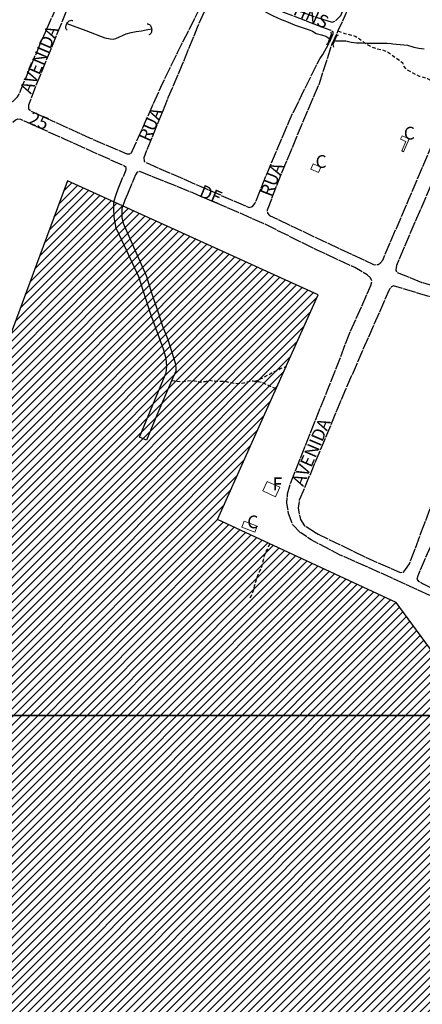
# Model space of a CAD drawing. Units: metres. Extents: x 767866 to 771411, y 9290283 to 9293515.
# Drawn here: x 768634 to 768855, y 9291341 to 9291882 of the extents above; entities that cross this region are included whole.
import ezdxf

# ---------------------------------------------------------------- set-up
doc = ezdxf.new("R2010")
doc.units = ezdxf.units.M
doc.linetypes.add('TRACO_15', pattern=[3, 2, -1])
doc.linetypes.add('TRACO_22', pattern=[7.5, 7, -0.5])
for name, color, linetype in [('ACESSOS E ESTACIONAMENTO', 7, 'Continuous'), ('BUEIROS', 7, 'Continuous'), ('CAMINHOS E TRILHAS', 1, 'TRACO_15'), ('MALHA DE COORDENADAS', 7, 'Continuous'), ('PECUARIA', 70, 'Continuous'), ('PONTES  VIADUTOS TÚNEIS', 7, 'Continuous'), ('RIO PERENE', 150, 'Continuous'), ('TOPONÍMIA DE VIAS', 7, 'Continuous'), ('VIA NÃO PAVIMENTADA S MEIO FIO', 1, 'TRACO_22')]:
    doc.layers.add(name, color=color, linetype=linetype)
doc.layers.add('CONSTRUÇÕES RUINAS E FUNDAÇÕES', color=251, linetype='Continuous', lineweight=9)
doc.layers.add('PERIMETRO_LOTE', color=7, linetype='Continuous', lineweight=35)
doc.styles.add('Arial', font='arial.ttf', dxfattribs={"height": 1})
doc.styles.add('ROMANS', font='ROMANS', dxfattribs={"height": 1})

# ---------------------------------------------------------------- blocks, each defined once
blk = doc.blocks.new('BUEIROS')
at = {"layer": 'BUEIROS', "flags": 128}
blk.add_lwpolyline([(-0.254, 0.756), (-0.204, 0.744), (-0.154, 0.698), (-0.103, 0.61), (-0.052, 0.465), (-0.022, 0.298), (-0.004, 0.149), (0, -0.003), (-0.005, -0.15), (-0.022, -0.303), (-0.052, -0.458), (-0.102, -0.607), (-0.154, -0.704), (-0.204, -0.744), (-0.255, -0.756)], dxfattribs=at)

msp = doc.modelspace()

# ---------------------------------------------------------------- hatches: boundary and pattern name
at = {"layer": 'PECUARIA'}
h = msp.add_hatch(dxfattribs=at)
h.set_pattern_fill('ANSI31', color=256, style=0)
h.paths.add_polyline_path([(768912.03, 9291463.04), (768888.87, 9291497.02), (768841.03, 9291561.9), (768742.88, 9291607.5), (768798.19, 9291730.98), (768660.3, 9291793.5), (768622.47, 9291691.78), (768596, 9291702.14), (768568.09, 9291606.42), (768489.78, 9291641.96), (768481.45, 9291617.31), (768435.25, 9291642.5), (768452.18, 9291696.39), (768412.89, 9291712.41), (768398.53, 9291671.02), (768371.52, 9291659.77), (768316.24, 9291693.45), (768202.22, 9291559.89), (768134.58, 9291581.92), (767985.32, 9291027.05), (768000.45, 9291025.77), (768007.08, 9291024.71), (768015.73, 9291022.71), (768022.57, 9291021.38), (768028.26, 9291021.21), (768034.2, 9291020.31), (768037.82, 9291019.24), (768042.25, 9291017.43), (768045.19, 9291012.71), (768046.53, 9291011.25), (768049.49, 9291009.88), (768054.01, 9291011.37), (768053.19, 9291013.18), (768055.22, 9291014.78), (768057.64, 9291013.07), (768058.77, 9291012.12), (768063.59, 9291008.94), (768066.89, 9291007.48), (768071.71, 9291007.06), (768075.95, 9291007.47), (768082.12, 9291005.59), (768083.41, 9291005.3), (768087.25, 9291003.72), (768090.39, 9291001.61), (768094.12, 9290999.14), (768097.68, 9290996.48), (768099.19, 9290995.21), (768100.49, 9290994.45), (768105.04, 9290992.48), (768106.13, 9290992.23), (768106.83, 9290992.29), (768112.75, 9290991.62), (768117.8, 9290990.69), (768121.81, 9290988.84), (768124.28, 9290987.81), (768129.28, 9290987.58), (768137.3, 9290989.65), (768142.97, 9290992.49), (768150.61, 9290995.34), (768155.49, 9290999.52), (768161.34, 9291002.55), (768166.47, 9291005.52), (768172.49, 9291008.74), (768175.8, 9291013.52), (768179.69, 9291016.54), (768185.46, 9291017.99), (768189.26, 9291022.41), (768191.14, 9291026.13), (768191.56, 9291030.41), (768192.32, 9291037.38), (768192.42, 9291041.75), (768193.11, 9291047.12), (768193.86, 9291051.79), (768196.24, 9291056.08), (768198.62, 9291060.37), (768202.69, 9291065.9), (768206.05, 9291071.34), (768210.72, 9291076.03), (768215.94, 9291081.07), (768221.19, 9291085.13), (768221.69, 9291085.52), (768226.39, 9291087.2), (768231.96, 9291089.15), (768237.52, 9291090.62), (768242.64, 9291091.29), (768246.86, 9291091.05), (768252.75, 9291091.09), (768258.5, 9291089.75), (768264.53, 9291087.68), (768271.13, 9291087.78), (768275.69, 9291088.09), (768284.91, 9291088.98), (768288.25, 9291089.83), (768291.51, 9291092.73), (768299.56, 9291093.92), (768303.68, 9291092.96), (768307.27, 9291092.59), (768312.06, 9291090.57), (768313.89, 9291089.5), (768320.56, 9291085.61), (768328.88, 9291085.11), (768337.34, 9291085.99), (768340.69, 9291089.14), (768362.88, 9291080.34), (768367.41, 9291079.54), (768371.72, 9291079.24), (768377.37, 9291079.31), (768381.2, 9291080.74), (768385.94, 9291079.42), (768392.92, 9291076.9), (768400.88, 9291076.72), (768403.62, 9291078.4), (768406.08, 9291078.98), (768406.17, 9291082.89), (768407.93, 9291085.71), (768410, 9291084.31), (768413.05, 9291081.77), (768416.31, 9291079.2), (768428.58, 9291081.19), (768433.29, 9291082.88), (768439.38, 9291085.41), (768444.11, 9291089.4), (768447.25, 9291093.07), (768449.14, 9291099.1), (768451.24, 9291102.31), (768455.24, 9291103.93), (768459.25, 9291105.55), (768464.12, 9291107.44), (768466.55, 9291111.03), (768465.97, 9291114.16), (768469.49, 9291117.51), (768473.81, 9291117.21), (768475.44, 9291114.54), (768475.7, 9291112.14), (768480.62, 9291113.38), (768489.62, 9291117.79), (768495.4, 9291122.24), (768496.78, 9291123.42), (768500.29, 9291126.42), (768502.39, 9291129.71), (768507.22, 9291132.29), (768510.41, 9291135.26), (768513.62, 9291130.61), (768516.4, 9291128.09), (768519.19, 9291129.07), (768519.87, 9291132.15), (768518.31, 9291137.61), (768517.08, 9291142.28), (768518.68, 9291144.91), (768521.82, 9291146.24), (768527.9, 9291148.81), (768535.27, 9291153.59), (768549.26, 9291157.28), (768555.45, 9291158.41), (768562.03, 9291159.22), (768570.32, 9291161.25), (768580.45, 9291161.2), (768587.47, 9291160.99), (768593.56, 9291163.52), (768597.18, 9291163.16), (768601.39, 9291163.08), (768609.83, 9291164.98), (768612.96, 9291166.35), (768616.79, 9291163.17), (768620.75, 9291165.5), (768620.48, 9291166.39), (768622.96, 9291169.29), (768630.53, 9291168.95), (768640.5, 9291166.41), (768646.26, 9291166.25), (768652.82, 9291163.55), (768657.86, 9291161.02), (768661.03, 9291157.07), (768667.4, 9291156.08), (768672.86, 9291153.63), (768680.2, 9291149.19), (768685.33, 9291146.37), (768690.81, 9291142.81), (768695.19, 9291139.5), (768697.89, 9291135.38), (768693.82, 9291132.97), (768687.81, 9291134.71), (768683.51, 9291132), (768684.71, 9291130.34), (768688.08, 9291126.99), (768691.7, 9291124.31), (768697.29, 9291121.65), (768701.54, 9291125.07), (768700.23, 9291121.63), (768701.32, 9291119.07), (768703.62, 9291117.16), (768705.6, 9291117.17), (768706.39, 9291121.15), (768708.29, 9291117.25), (768709.32, 9291113.09), (768710.91, 9291111.11), (768714.09, 9291109.46), (768718.81, 9291106.54), (768721.69, 9291104.91), (768724.75, 9291102.37), (768727.82, 9291097.51), (768731.4, 9291093.65), (768748.87, 9291082.23), (768751.44, 9291079.1), (768752.7, 9291077.07), (768754.56, 9291073.87), (768757.08, 9291071.44), (768762.79, 9291069.53), (768765.77, 9291068.53), (768771.34, 9291066.99), (768775.02, 9291066.15), (768775.74, 9291065.99), (768780.14, 9291064.98), (768788.62, 9291064.9), (768795, 9291061.59), (768799.79, 9291058.38), (768805.68, 9291056.8), (768810.68, 9291052.65), (768815.53, 9291051.04), (768816.07, 9291050.78), (768820.92, 9291048.46), (768822.07, 9291047.5), (768824.9, 9291046.27), (768825.43, 9291046.03), (768826.92, 9291045.46), (768829.02, 9291044.49), (768833.59, 9291043.67), (768836.67, 9291043.43), (768840.42, 9291041.65), (768846.86, 9291038.05), (768853.08, 9291034.55), (768853.57, 9291030.5), (768850.53, 9291027.73), (768853.82, 9291022.78), (768855.4, 9291021.86), (769099.61, 9291228.32), (769052.33, 9291286.39), (768979.93, 9291374.16), (768965.28, 9291392.22), (768951.03, 9291409.94)])

# ---------------------------------------------------------------- linework, layer by layer
at = {"layer": 'ACESSOS E ESTACIONAMENTO', "elevation": 140.37, "flags": 128}
msp.add_lwpolyline([(768693.36, 9291786.26), (768691.91, 9291782.83), (768690.25, 9291778.11), (768690.25, 9291773.33), (768690.94, 9291770.37), (768698.02, 9291754.42), (768703.65, 9291741.47), (768706.78, 9291731.43), (768710.12, 9291721.18), (768712.67, 9291713.71), (768715.49, 9291706.33), (768719.6, 9291693.52), (768719.9, 9291691.06), (768719.87, 9291689.07), (768717.59, 9291683.78), (768709.45, 9291664.9), (768703.85, 9291651.16), (768699.94, 9291652.79), (768708.63, 9291673.56), (768714.54, 9291688.04), (768715.06, 9291691.7), (768714.63, 9291696.02), (768713.18, 9291701), (768705.93, 9291720.63), (768699.61, 9291740.86), (768691.62, 9291757.87), (768687.18, 9291767.55), (768686.09, 9291773.54), (768685.76, 9291778.29), (768685.93, 9291781.96), (768687.16, 9291785.96), (768688.19, 9291789.07)], dxfattribs=at)
at = {"layer": 'CAMINHOS E TRILHAS', "flags": 128}
for points, elevation in [([(768809.01, 9291875.87), (768812.86, 9291874.4), (768815.77, 9291873.76), (768818.41, 9291873.04), (768820.85, 9291871.45), (768823.13, 9291869.74), (768825.43, 9291868.22), (768827.74, 9291866.94), (768830.49, 9291866.1), (768833.22, 9291865.58), (768835.91, 9291864.56), (768838.22, 9291863.04), (768840.32, 9291861.41), (768842.42, 9291860.05), (768844.44, 9291858.47), (768845.07, 9291856.52), (768846.94, 9291854.53), (768848.98, 9291853.43), (768851.05, 9291852.32), (768853.71, 9291851.09), (768855.86, 9291850.45), (768858.16, 9291849.7), (768860.7, 9291848.54), (768863.31, 9291847.09), (768865.91, 9291845.63), (768868.54, 9291844.41), (768871.15, 9291843.45), (768873.91, 9291842.39), (768874.4, 9291842.06)], 133.21), ([(768763.13, 9291683.41), (768766.16, 9291684.58), (768770.69, 9291686.9), (768772.83, 9291688.26), (768775.12, 9291689.27), (768777.31, 9291690.38), (768780.09, 9291691.3), (768780.68, 9291691.42)], 140.61), ([(768775.01, 9291679.25), (768772.58, 9291680.35), (768770.42, 9291681.27), (768767.74, 9291682.51), (768765.33, 9291683.11), (768763.13, 9291683.41), (768762.44, 9291683.5), (768759.91, 9291683.2), (768757.25, 9291682.42), (768754.3, 9291682.1), (768752.07, 9291682.29), (768749.47, 9291682.74), (768746.74, 9291683.34), (768744.1, 9291683.33), (768741.2, 9291683.45), (768738.39, 9291683.81), (768735.95, 9291683.15), (768733.29, 9291682.86), (768731.15, 9291683.29), (768728.53, 9291683.81), (768725.85, 9291683.55), (768723.24, 9291683.01), (768720.52, 9291683.31), (768717.59, 9291683.78)], 140.41), ([(768771.53, 9291594.23), (768770.92, 9291592.83), (768769.64, 9291590.32), (768768.54, 9291587.98), (768767.85, 9291585.16), (768767.24, 9291582.29), (768767.03, 9291581.41), (768765.65, 9291578.68), (768763.8, 9291573.76), (768763.01, 9291571), (768762.39, 9291568.26), (768761.28, 9291565.63), (768760.66, 9291564.28)], 137.59)]:
    msp.add_lwpolyline(points, dxfattribs=dict(at, elevation=elevation))
at = {"layer": 'CONSTRUÇÕES RUINAS E FUNDAÇÕES', "flags": 128}
for points, elevation in [([(768843.4, 9291816.37), (768844.25, 9291818.31), (768848.21, 9291816.59), (768845.13, 9291809.51), (768844.12, 9291809.95), (768846.35, 9291815.08)], 135.21), ([(768794.13, 9291799.87), (768795.39, 9291802.8), (768799.56, 9291801), (768798.3, 9291798.07)], 140.53), ([(768774.68, 9291620.06), (768767.69, 9291623.21), (768770.03, 9291628.41), (768777.02, 9291625.25)], 138.97), ([(768764.66, 9291603.86), (768757.5, 9291606.65), (768756.23, 9291603.39), (768763.39, 9291600.6)], 141.66)]:
    msp.add_lwpolyline(points, close=True, dxfattribs=dict(at, elevation=elevation))
at = {"layer": 'MALHA DE COORDENADAS'}
for points in [[(768500, 9293500), (768500, 9291500), (771346.37, 9291500)], [(771346.37, 9291500), (768500, 9291500), (768500, 9290858.79)]]:
    msp.add_lwpolyline(points, dxfattribs=at)
at = {"layer": 'PECUARIA'}
msp.add_lwpolyline([(769052.33, 9291286.39), (768979.93, 9291374.16), (768965.28, 9291392.22), (768951.03, 9291409.94), (768912.03, 9291463.04), (768888.87, 9291497.02), (768841.03, 9291561.9), (768742.88, 9291607.5), (768798.19, 9291730.98), (768660.3, 9291793.5), (768622.47, 9291691.78)], dxfattribs=at)
at = {"layer": 'PERIMETRO_LOTE', "const_width": 0.15}
for points in [[(768660.3, 9291793.5), (768622.47, 9291691.78)], [(769052.33, 9291286.39), (768979.93, 9291374.16), (768965.28, 9291392.22), (768951.03, 9291409.94), (768912.03, 9291463.04), (768888.87, 9291497.02), (768841.03, 9291561.9), (768742.88, 9291607.5), (768798.19, 9291730.98), (768660.3, 9291793.5)]]:
    msp.add_lwpolyline(points, dxfattribs=at)
at = {"layer": 'PONTES  VIADUTOS TÚNEIS', "elevation": 133.05, "flags": 128}
for points in [[(768802.56, 9291868.65), (768803.44, 9291868.83), (768805.56, 9291874.07), (768805.31, 9291875.26)], [(768809.06, 9291873.55), (768808.24, 9291873.07), (768806.16, 9291868.32), (768806.6, 9291867.01)]]:
    msp.add_lwpolyline(points, dxfattribs=at)
at = {"layer": 'RIO PERENE'}
for points in [[(768740.88, 9291897.31, 133.66), (768743.04, 9291895.88, 133.66), (768745.31, 9291894.14, 133.66), (768747.75, 9291892.79, 133.48), (768750.27, 9291892.16, 133.23), (768752.2, 9291891.15, 133), (768762.41, 9291889.02, 133), (768765.82, 9291887.8, 132.72), (768768.37, 9291886.88, 132.72), (768770.88, 9291885.49, 132.72), (768773.03, 9291884.32, 132.72), (768775.46, 9291883.22, 132.72), (768777.82, 9291882.18, 132.72), (768780.39, 9291881.26, 132.72), (768782.93, 9291880.09, 132.72), (768785.44, 9291878.94, 132.72), (768791.07, 9291877.27, 132.65), (768793.77, 9291876.28, 132.18), (768794.95, 9291875.76, 132.18), (768797.13, 9291874.51, 132), (768799.97, 9291873.74, 132), (768802.41, 9291872.92, 131.6), (768804.54, 9291871.53, 131.38)], [(768660.03, 9291879.97, 136.85), (768670.44, 9291876.17, 136), (768680.87, 9291872.1, 135.88), (768683.76, 9291871.46, 135.44), (768685.47, 9291871.35, 135.22), (768686.94, 9291871.66, 135), (768692.59, 9291874.31, 134.73), (768695.43, 9291874.98, 134.73), (768698.06, 9291875.54, 134.73), (768701.04, 9291875.87, 134.73), (768703.59, 9291876.48, 134.73), (768706.52, 9291877.09, 134.73), (768706.61, 9291877.04, 134.73)], [(768807.18, 9291870.66, 131.03), (768807.7, 9291870.49, 131), (768813.28, 9291870.4, 130.76), (768816.34, 9291869.66, 130.76), (768819.3, 9291869.23, 130.76), (768822, 9291869.24, 130.76), (768824.95, 9291869.09, 130.76), (768827.63, 9291869.11, 130.76), (768830.37, 9291869.09, 130.76), (768833.14, 9291869.05, 130.76), (768836.03, 9291869.19, 130.76), (768838.26, 9291869.03, 130.29), (768839.21, 9291868.68, 130), (768847.29, 9291867.98, 129.71), (768850.71, 9291867, 129.71), (768853.49, 9291866.44, 129.71), (768856.32, 9291866.11, 129.71)]]:
    msp.add_polyline3d(points, dxfattribs=at)
at = {"layer": 'VIA NÃO PAVIMENTADA S MEIO FIO', "flags": 128}
for points, elevation in [([(768800.52, 9291882.23), (768805.89, 9291880.74), (768807.49, 9291881.21), (768808.66, 9291882.23), (768810.53, 9291884.31), (768812.71, 9291889.25), (768822.74, 9291911.98), (768828.88, 9291925.47), (768835.09, 9291939.97), (768841.08, 9291954.15), (768849.09, 9291973.26), (768849.4, 9291975.31), (768848.56, 9291976.38), (768847.34, 9291977.44), (768820.84, 9291989.06), (768791.98, 9292001.44), (768789.85, 9292001.06), (768788.46, 9291999.94), (768779.46, 9291981.18), (768768.83, 9291959.36), (768759, 9291936.02), (768750.96, 9291916.84), (768750.19, 9291913.28), (768750.73, 9291909.37), (768752.56, 9291906.62), (768754.59, 9291904.02), (768758.5, 9291901.48), (768765.03, 9291897.69), (768772.3, 9291893.68), (768780.87, 9291889.56), (768788.3, 9291886.44)], 133.24), ([(768909.57, 9291916.36), (768920.42, 9291941.64), (768920.95, 9291944.05), (768920.1, 9291944.81), (768894.13, 9291957.26), (768861.11, 9291972.13), (768858.93, 9291972.58), (768857.49, 9291972.28), (768856.44, 9291971.45), (768843.94, 9291945), (768830.8, 9291916.32), (768824.42, 9291905.25), (768815.05, 9291889), (768814.06, 9291887.09), (768809.01, 9291875.87), (768805.55, 9291868.2), (768801.2, 9291854.99), (768798.47, 9291846.33), (768791.22, 9291829.43), (768778.23, 9291798.35), (768770.09, 9291777.42), (768770.27, 9291775.78), (768771.36, 9291774.56), (768800.27, 9291760.81), (768828.93, 9291747.45), (768831.04, 9291747.59), (768832.2, 9291748.34), (768833.62, 9291749.94), (768847.96, 9291783.39), (768863.12, 9291818.8), (768872.37, 9291839.06), (768874.4, 9291842.06), (768879.41, 9291849.49), (768882.92, 9291856.63), (768883.64, 9291860.01), (768892.18, 9291878.07), (768902.39, 9291899.68)], 135.84), ([(768665.57, 9291913.93), (768672.3, 9291930.32), (768672.27, 9291931.1), (768671.37, 9291932.46), (768636.66, 9291947.11), (768615.4, 9291955.5), (768614.25, 9291955.5), (768612.98, 9291954.31), (768596.37, 9291917.9), (768582.06, 9291886.78), (768572.75, 9291865.29), (768572.56, 9291862.63), (768573.44, 9291861.04), (768574.28, 9291859.98), (768603.91, 9291845.48), (768626.22, 9291835.82), (768628.43, 9291836.13), (768630.46, 9291837.3), (768632.92, 9291839.74), (768633.75, 9291841.21), (768646.78, 9291871.95), (768659.98, 9291901.61)], 139.08), ([(768739.35, 9291899.5), (768741.5, 9291904.21), (768741.97, 9291906.71), (768740.9, 9291907.17), (768734.28, 9291908.99), (768729.61, 9291910.01), (768721.55, 9291911.23), (768716.65, 9291912.66), (768702.21, 9291918.61), (768680.63, 9291927.64), (768678.87, 9291928.02), (768678.05, 9291927.55), (768677.04, 9291926.18), (768665.11, 9291900.01), (768654.41, 9291873.78), (768642.9, 9291845.6), (768638.94, 9291835.06), (768638.9, 9291833.05), (768640.13, 9291831.99), (768672.9, 9291817.02), (768693.06, 9291808.32), (768694.63, 9291808.29), (768695.48, 9291808.99), (768696.09, 9291810.1), (768711.68, 9291844.94), (768720.88, 9291864.07), (768728.86, 9291879.68), (768733.53, 9291889.08)], 135.7), ([(768800.75, 9291862.95), (768803.87, 9291868.54), (768806.43, 9291874.25), (768806.31, 9291875.36), (768804.8, 9291876.35), (768793.61, 9291880.44), (768779.22, 9291886.06), (768766.11, 9291892.14), (768755.08, 9291898.61), (768749.33, 9291903.4), (768746.63, 9291905.95), (768745.45, 9291906.2), (768744.63, 9291905.72), (768741.81, 9291900.43), (768731.7, 9291877.82), (768723.3, 9291857.12), (768715.6, 9291839.06), (768702.24, 9291806.08), (768702.44, 9291804.42), (768703.04, 9291803.78), (768760.25, 9291778.83), (768762.12, 9291779.37), (768763.38, 9291781.06), (768769.87, 9291797.26), (768782.71, 9291827.65), (768790.31, 9291843.05), (768797.21, 9291857.12), (768799.12, 9291860.45)], 133.26), ([(768882.22, 9291811.61), (768874.44, 9291814.66), (768872.17, 9291815.13), (768870.3, 9291813.81), (768869.16, 9291812.26), (768841.13, 9291747.02), (768840.77, 9291744.72), (768841.37, 9291743.32), (768855.26, 9291737.7), (768904.26, 9291722.92), (768906.61, 9291724.68), (768908.21, 9291727.44), (768933.14, 9291783.81), (768934.03, 9291786.57), (768933.4, 9291787.75), (768932.54, 9291788.57)], 131.11)]:
    msp.add_lwpolyline(points, close=True, dxfattribs=dict(at, elevation=elevation))
for points, elevation in [([(768688.19, 9291789.07), (768692.55, 9291799.56), (768692.59, 9291800.8), (768691.92, 9291801.49), (768659.13, 9291816.23), (768634.8, 9291827.17), (768632.82, 9291827.46), (768631.8, 9291826.86), (768630.41, 9291825.5)], 140.49), ([(768788.9, 9291600), (768788.48, 9291600.27), (768784.29, 9291604.62), (768781.82, 9291610.85), (768781, 9291616.5), (768781.29, 9291621.6), (768782.88, 9291627.36), (768803.6, 9291679.41), (768815.89, 9291710.76), (768827.14, 9291735.98), (768827.78, 9291738.34), (768826.94, 9291740.17), (768825.16, 9291741.85), (768818.23, 9291745.92), (768797.52, 9291755.54), (768768.58, 9291769.84), (768756.95, 9291774.96), (768728.85, 9291787.1), (768700.2, 9291798.58), (768698.74, 9291798.28), (768697.83, 9291796.86), (768693.36, 9291786.26)], 123.3), ([(768854.66, 9291600), (768869.88, 9291640.48), (768873.65, 9291650.44), (768895.06, 9291697.23), (768902.91, 9291714.15), (768903.22, 9291715.98), (768902.54, 9291716.68), (768901.75, 9291717.2), (768839.47, 9291735.95), (768838.42, 9291735.38), (768837.41, 9291734.01), (768836.29, 9291731.71), (768813.17, 9291678.89), (768787.75, 9291618.08), (768787.19, 9291613.87), (768787.77, 9291610.15), (768788.52, 9291607.63), (768790.7, 9291604.14), (768797.25, 9291600)], 133.14), ([(768910.44, 9291500), (768902.72, 9291531.14), (768898.31, 9291542.02), (768895.96, 9291545.65), (768893.33, 9291548.64), (768889.27, 9291550.85), (768865.9, 9291562.77), (768835.73, 9291576.82), (768810.3, 9291587.98), (768794.3, 9291596.44), (768788.9, 9291600)], 123.3), ([(768797.25, 9291600), (768798.18, 9291599.41), (768826.18, 9291585.96), (768843.3, 9291578.35), (768845.06, 9291578.71), (768846.16, 9291580.01), (768848.33, 9291583.14), (768854.66, 9291600)], 133.14), ([(768862.93, 9291600), (768852.96, 9291576.68), (768852.39, 9291574.75), (768853.05, 9291573.81), (768855.46, 9291572.47), (768894.22, 9291553.18), (768903.11, 9291550.54), (768906.31, 9291550.97), (768908.48, 9291552.34), (768910.83, 9291555.36), (768913.84, 9291560.75), (768930.47, 9291599.49), (768930.69, 9291600)], 126.71)]:
    msp.add_lwpolyline(points, dxfattribs=dict(at, elevation=elevation))

# ---------------------------------------------------------------- block references
at = {"layer": 'BUEIROS', "xscale": 8, "yscale": 4, "zscale": 4}
for p, rotation in [((768660.03, 9291879.97, 136.92), 148.6639849674841), ((768706.61, 9291877.04, 134.73), 8.396534212592416)]:
    msp.add_blockref('BUEIROS', p, dxfattribs=dict(at, rotation=rotation))

# ---------------------------------------------------------------- texts
at = {"layer": 'CONSTRUÇÕES RUINAS E FUNDAÇÕES', "style": 'ROMANS'}
for s, p in [('C', (768845.2, 9291816.21, 135.58)), ('C', (768796.71, 9291800.63, 140.53)), ('F', (768773.15, 9291623.62, 139.04)), ('C', (768759.17, 9291602.72, 141.53))]:
    msp.add_text(s, height=7, dxfattribs=at).set_placement(p)
at = {"layer": 'TOPONÍMIA DE VIAS', "style": 'Arial'}
for s, rotation, p in [('TOCANTINS', 335.3912, (768753.9, 9291898.87)), ('AVENIDA', 66.906, (768640.35, 9291840.83)), ('25', 337.633, (768638.41, 9291825.23)), ('RUA', 66.2186, (768705.42, 9291814.57)), ('RUA', 68.8382, (768772.47, 9291784.27)), ('DE', 337.633, (768732.28, 9291785.14)), ('AVENIDA', 66.906, (768789.93, 9291625.3))]:
    msp.add_text(s, height=7, rotation=rotation, dxfattribs=at).set_placement(p)

doc.saveas('drawing.dxf')
